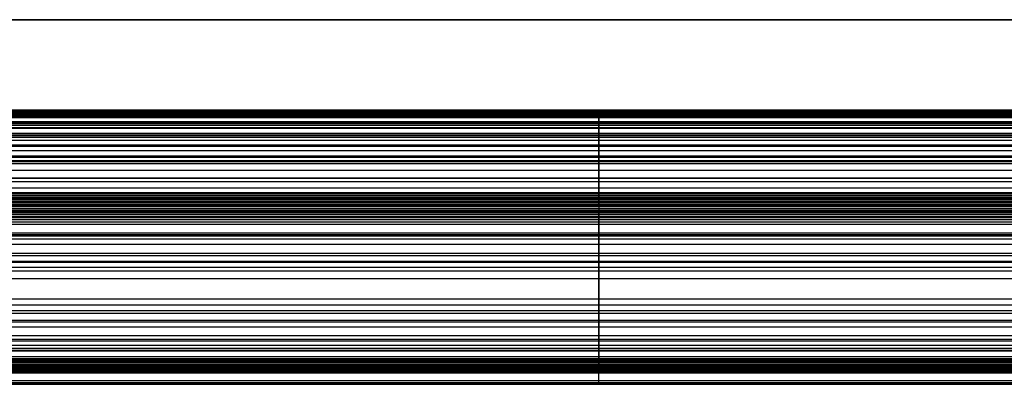
# Model space of a CAD drawing. Units: millimetres. Extents: x -1998 to -659, y -1367 to -667.
# Drawn here: x -1220 to -950, y -1367 to -1267 of the extents above; entities that cross this region are included whole.
import ezdxf

# ---------------------------------------------------------------- set-up
doc = ezdxf.new("R2010")
doc.units = ezdxf.units.MM
doc.header["$MEASUREMENT"] = 0
doc.layers.add('Predeterminado', color=7, linetype='Continuous', true_color=0x000000)

msp = doc.modelspace()

# ---------------------------------------------------------------- linework, layer by layer
at = {"layer": 'Predeterminado'}
for p, q in [((-748.52, -1267.13, -1.43), (-1908.12, -1267.13, -1.43)), ((-748.52, -1267.13, -1.43), (-1908.12, -1267.13, -1.43)), ((-1908.12, -1267.13, -36.43), (-748.52, -1267.13, -36.43)), ((-810.64, -1267.13, -71.43), (-1846.01, -1267.13, -71.43)), ((-810.64, -1267.13, -71.43), (-1846.01, -1267.13, -71.43)), ((-1901.61, -1292.13, -71.43), (-755.04, -1292.13, -71.43)), ((-1901.61, -1292.13, -71.43), (-755.04, -1292.13, -71.43)), ((-794.14, -1291.91, -1.43), (-1862.51, -1291.91, -1.43)), ((-1862.51, -1291.91, 1.16), (-794.14, -1291.91, 1.16)), ((-1862.51, -1291.91, 1.16), (-794.14, -1291.91, 1.16)), ((-794.14, -1291.91, -1.43), (-1862.51, -1291.91, -1.43)), ((-1328.32, -1291.91, 51.16), (-794.14, -1291.91, 51.16)), ((-1328.32, -1291.91, 51.16), (-794.14, -1291.91, 51.16)), ((-794.14, -1292.04, 51.15), (-1328.32, -1292.04, 51.15)), ((-1328.32, -1292.13, -71.15), (-794.14, -1292.13, -71.15)), ((-1328.32, -1292.13, -71.15), (-794.14, -1292.13, -71.15)), ((-794.14, -1292.18, 51.14), (-1328.32, -1292.18, 51.14)), ((-794.14, -1292.32, -71.14), (-1328.32, -1292.32, -71.14)), ((-794.14, -1292.43, 51.11), (-1328.32, -1292.43, 51.11)), ((-794.14, -1292.73, -71.12), (-1328.32, -1292.73, -71.12)), ((-794.14, -1292.79, 51.07), (-1328.32, -1292.79, 51.07)), ((-794.14, -1292.96, 51.05), (-1328.32, -1292.96, 51.05)), ((-794.14, -1293.28, 51.02), (-1328.32, -1293.28, 51.02)), ((-794.14, -1293.51, -71.05), (-1328.32, -1293.51, -71.05)), ((-794.14, -1293.61, 50.98), (-1328.32, -1293.61, 50.98)), ((-794.14, -1293.99, 50.94), (-1328.32, -1293.99, 50.94)), ((-794.14, -1295.07, -70.89), (-1328.32, -1295.07, -70.89)), ((-794.14, -1295.25, 50.8), (-1328.32, -1295.25, 50.8)), ((-794.14, -1295.66, 50.75), (-1328.32, -1295.66, 50.75)), ((-794.14, -1296.07, 50.7), (-1328.32, -1296.07, 50.7)), ((-794.14, -1296.68, -70.67), (-1328.32, -1296.68, -70.67)), ((-794.14, -1296.89, 50.6), (-1328.32, -1296.89, 50.6)), ((-794.14, -1298.29, -70.39), (-1328.32, -1298.29, -70.39)), ((-794.14, -1298.5, 50.39), (-1328.32, -1298.5, 50.39)), ((-794.14, -1298.95, -70.26), (-1328.32, -1298.95, -70.26)), ((-794.14, -1299.34, 50.27), (-1328.32, -1299.34, 50.27)), ((-794.14, -1300.18, 50.15), (-1328.32, -1300.18, 50.15)), ((-794.14, -1301.46, -69.68), (-1328.32, -1301.46, -69.68)), ((-794.14, -1301.84, 49.91), (-1328.32, -1301.84, 49.91)), ((-794.14, -1303, -69.26), (-1328.32, -1303, -69.26)), ((-794.14, -1304.52, -68.79), (-1328.32, -1304.52, -68.79)), ((-794.14, -1304.84, 49.42), (-1328.32, -1304.84, 49.42)), ((-794.14, -1305.72, 49.27), (-1328.32, -1305.72, 49.27)), ((-794.14, -1306.05, -68.27), (-1328.32, -1306.05, -68.27)), ((-794.14, -1306.6, 49.11), (-1328.32, -1306.6, 49.11)), ((-794.14, -1308.39, 48.77), (-1328.32, -1308.39, 48.77)), ((-794.14, -1310.48, -66.48), (-1328.32, -1310.48, -66.48)), ((-794.14, -1310.6, 48.32), (-1328.32, -1310.6, 48.32)), ((-794.14, -1311.55, 48.11), (-1328.32, -1311.55, 48.11)), ((-794.14, -1313.21, 47.73), (-1328.32, -1313.21, 47.73)), ((-794.14, -1314.48, 47.43), (-1328.32, -1314.48, 47.43)), ((-794.14, -1314.92, 47.32), (-1328.32, -1314.92, 47.32)), ((-794.14, -1315.34, 47.21), (-1328.32, -1315.34, 47.21)), ((-794.14, -1315.76, 47.1), (-1328.32, -1315.76, 47.1)), ((-794.14, -1316.13, -63.56), (-1328.32, -1316.13, -63.56)), ((-794.14, -1316.41, 46.93), (-1328.32, -1316.41, 46.93)), ((-794.14, -1316.57, 46.89), (-1328.32, -1316.57, 46.89)), ((-794.14, -1316.97, 46.78), (-1328.32, -1316.97, 46.78)), ((-794.14, -1317.38, 46.67), (-1328.32, -1317.38, 46.67)), ((-794.14, -1317.8, 46.55), (-1328.32, -1317.8, 46.55)), ((-794.14, -1318.02, 46.49), (-1328.32, -1318.02, 46.49)), ((-794.14, -1318.84, 46.23), (-1862.51, -1318.84, 46.23)), ((-794.14, -1318.13, 46.45), (-1328.32, -1318.13, 46.45)), ((-794.14, -1318.25, 46.42), (-1328.32, -1318.25, 46.42)), ((-794.14, -1318.25, 46.42), (-1328.32, -1318.25, 46.42)), ((-794.14, -1319.24, -61.66), (-1328.32, -1319.24, -61.66)), ((-1328.32, -1319.42, 46.04), (-794.14, -1319.42, 46.04)), ((-1328.32, -1319.42, 46.04), (-794.14, -1319.42, 46.04)), ((-794.14, -1319.71, 45.95), (-1328.32, -1319.71, 45.95)), ((-794.14, -1319.97, 45.87), (-1328.32, -1319.97, 45.87)), ((-794.14, -1320.43, 45.73), (-1328.32, -1320.43, 45.73)), ((-794.14, -1321.03, 45.55), (-1328.32, -1321.03, 45.55)), ((-794.14, -1321.32, 45.46), (-1328.32, -1321.32, 45.46)), ((-794.14, -1321.94, 45.27), (-1328.32, -1321.94, 45.27)), ((-794.14, -1322.53, 45.09), (-1328.32, -1322.53, 45.09)), ((-794.14, -1323.2, 44.87), (-1328.32, -1323.2, 44.87)), ((-794.14, -1325.6, 44.08), (-1328.32, -1325.6, 44.08)), ((-794.14, -1326.05, -56.75), (-1328.32, -1326.05, -56.75)), ((-794.14, -1326.39, 43.81), (-1328.32, -1326.39, 43.81)), ((-794.14, -1327.16, 43.55), (-1328.32, -1327.16, 43.55)), ((-794.14, -1328.69, 43.01), (-1328.32, -1328.69, 43.01)), ((-794.14, -1331.13, -52.4), (-1328.32, -1331.13, -52.4)), ((-794.14, -1331.73, 41.87), (-1328.32, -1331.73, 41.87)), ((-794.14, -1333.35, 41.24), (-1328.32, -1333.35, 41.24)), ((-794.14, -1333.57, -50.1), (-1328.32, -1333.57, -50.1)), ((-794.14, -1334.95, 40.59), (-1328.32, -1334.95, 40.59)), ((-794.14, -1335.94, -47.73), (-1328.32, -1335.94, -47.73)), ((-794.14, -1338.08, 39.24), (-1328.32, -1338.08, 39.24)), ((-794.14, -1343.59, -39.13), (-1328.32, -1343.59, -39.13)), ((-794.14, -1343.65, 36.55), (-1328.32, -1343.65, 36.55)), ((-794.14, -1345.26, 35.68), (-1328.32, -1345.26, 35.68)), ((-794.14, -1346.86, 34.78), (-1328.32, -1346.86, 34.78)), ((-794.14, -1347.53, -34.11), (-1328.32, -1347.53, -34.11)), ((-794.14, -1349.43, -31.55), (-1328.32, -1349.43, -31.55)), ((-794.14, -1349.96, 32.87), (-1328.32, -1349.96, 32.87)), ((-794.14, -1351.29, -28.94), (-1328.32, -1351.29, -28.94)), ((-794.14, -1353.62, 30.29), (-1328.32, -1353.62, 30.29)), ((-794.14, -1354.67, -23.91), (-1328.32, -1354.67, -23.91)), ((-794.14, -1355.11, 29.11), (-1328.32, -1355.11, 29.11)), ((-794.14, -1356.3, -21.36), (-1328.32, -1356.3, -21.36)), ((-794.14, -1357.11, -20.07), (-1328.32, -1357.11, -20.07)), ((-794.14, -1357.65, 26.83), (-1328.32, -1357.65, 26.83)), ((-794.14, -1357.9, -18.77), (-1328.32, -1357.9, -18.77)), ((-794.14, -1359.44, 24.97), (-1328.32, -1359.44, 24.97)), ((-794.14, -1360, 24.32), (-1328.32, -1360, 24.32)), ((-794.14, -1360.25, -14.79), (-1328.32, -1360.25, -14.79)), ((-794.14, -1360.55, 23.65), (-1328.32, -1360.55, 23.65)), ((-794.14, -1360.93, -13.61), (-1328.32, -1360.93, -13.61)), ((-794.14, -1361.08, 22.97), (-1328.32, -1361.08, 22.97)), ((-794.14, -1361.49, -12.6), (-1328.32, -1361.49, -12.6)), ((-794.14, -1361.87, 21.87), (-1328.32, -1361.87, 21.87)), ((-794.14, -1362.06, -11.57), (-1328.32, -1362.06, -11.57)), ((-794.14, -1362.08, 21.56), (-1328.32, -1362.08, 21.56)), ((-794.14, -1362.35, -11.03), (-1328.32, -1362.35, -11.03)), ((-794.14, -1362.57, 20.8), (-1328.32, -1362.57, 20.8)), ((-794.14, -1362.95, -9.93), (-1328.32, -1362.95, -9.93)), ((-794.14, -1363, 20.07), (-1328.32, -1363, 20.07)), ((-794.14, -1363.37, -9.13), (-1328.32, -1363.37, -9.13)), ((-794.14, -1363.39, 19.32), (-1328.32, -1363.39, 19.32)), ((-794.14, -1363.57, -8.75), (-1328.32, -1363.57, -8.75)), ((-794.14, -1363.57, 18.94), (-1328.32, -1363.57, 18.94)), ((-794.14, -1363.65, 18.75), (-1328.32, -1363.65, 18.75)), ((-1328.32, -1363.75, 18.52), (-794.14, -1363.75, 18.52)), ((-1328.32, -1363.75, 18.52), (-794.14, -1363.75, 18.52)), ((-1328.32, -1363.81, -8.29), (-794.14, -1363.81, -8.29)), ((-1328.32, -1363.81, -8.29), (-794.14, -1363.81, -8.29)), ((-794.14, -1366.5, -0.19), (-1862.51, -1366.5, -0.19)), ((-794.14, -1366.5, -0.19), (-1862.51, -1366.5, -0.19)), ((-794.14, -1365.96, 12.32), (-1328.32, -1365.96, 12.32)), ((-794.14, -1366.93, 4.49), (-1862.51, -1366.93, 4.49)), ((-1328.32, -1366.9, 5.78), (-794.14, -1366.9, 5.78)), ((-1328.32, -1366.9, 5.78), (-794.14, -1366.9, 5.78))]:
    msp.add_line(p, q, dxfattribs=at)
for points, knots in [([(-1061.23, -1318.25, 46.42), (-1061.23, -1318.21, 46.43), (-1061.23, -1318.17, 46.44), (-1061.23, -1318.09, 46.47), (-1061.23, -1318.06, 46.48), (-1061.23, -1317.94, 46.51), (-1061.23, -1317.87, 46.53), (-1061.23, -1317.66, 46.59), (-1061.23, -1317.52, 46.63), (-1061.23, -1317.24, 46.71), (-1061.23, -1317.1, 46.74), (-1061.23, -1316.83, 46.82), (-1061.23, -1316.7, 46.85), (-1061.23, -1316.51, 46.9), (-1061.23, -1316.46, 46.92), (-1061.23, -1316.2, 46.99), (-1061.23, -1315.99, 47.05), (-1061.23, -1315.63, 47.14), (-1061.23, -1315.49, 47.17), (-1061.23, -1315.2, 47.25), (-1061.23, -1315.06, 47.28), (-1061.23, -1314.77, 47.36), (-1061.23, -1314.62, 47.39), (-1061.23, -1314.05, 47.53), (-1061.23, -1313.63, 47.63), (-1061.23, -1312.66, 47.86), (-1061.23, -1312.1, 47.99), (-1061.23, -1311.24, 48.18), (-1061.23, -1310.92, 48.25), (-1061.23, -1309.87, 48.47), (-1061.23, -1309.13, 48.62), (-1061.23, -1307.79, 48.89), (-1061.23, -1307.2, 49), (-1061.23, -1306.31, 49.16), (-1061.23, -1306.01, 49.22), (-1061.23, -1305.42, 49.32), (-1061.23, -1305.13, 49.37), (-1061.23, -1303.84, 49.59), (-1061.23, -1302.84, 49.75), (-1061.23, -1301.29, 49.99), (-1061.23, -1300.73, 50.07), (-1061.23, -1299.9, 50.19), (-1061.23, -1299.62, 50.23), (-1061.23, -1299.06, 50.31), (-1061.23, -1298.78, 50.35), (-1061.23, -1297.97, 50.46), (-1061.23, -1297.43, 50.53), (-1061.23, -1296.62, 50.63), (-1061.23, -1296.35, 50.66), (-1061.23, -1295.94, 50.71), (-1061.23, -1295.8, 50.73), (-1061.23, -1295.53, 50.76), (-1061.23, -1295.39, 50.78), (-1061.23, -1294.83, 50.85), (-1061.23, -1294.41, 50.89), (-1061.23, -1293.86, 50.96), (-1061.23, -1293.73, 50.97), (-1061.23, -1293.5, 51), (-1061.23, -1293.39, 51.01), (-1061.23, -1293.18, 51.03), (-1061.23, -1293.07, 51.04), (-1061.23, -1292.9, 51.06), (-1061.23, -1292.85, 51.07), (-1061.23, -1292.67, 51.09), (-1061.23, -1292.55, 51.1), (-1061.23, -1292.35, 51.12), (-1061.23, -1292.26, 51.13), (-1061.23, -1292.13, 51.14), (-1061.23, -1292.09, 51.15), (-1061.23, -1292, 51.16), (-1061.23, -1291.95, 51.16), (-1061.23, -1291.91, 51.16)], [0, 0, 0, 0, 0.113021, 0.113021, 0.226042, 0.226042, 0.43673, 0.43673, 0.860441, 0.860441, 1.298407, 1.298407, 1.736374, 1.736374, 1.916054, 1.916054, 2.606173, 2.606173, 3.03695, 3.03695, 3.467728, 3.467728, 3.904234, 3.904234, 5.190211, 5.190211, 6.90177, 6.90177, 7.884462, 7.884462, 10.144243, 10.144243, 11.947879, 11.947879, 12.849698, 12.849698, 13.751516, 13.751516, 16.85345, 16.85345, 18.573596, 18.573596, 19.433669, 19.433669, 20.293743, 20.293743, 21.927168, 21.927168, 22.743881, 22.743881, 23.152237, 23.152237, 23.560594, 23.560594, 24.804998, 24.804998, 25.175057, 25.175057, 25.487571, 25.487571, 25.800086, 25.800086, 25.961747, 25.961747, 26.303199, 26.303199, 26.547709, 26.547709, 26.675044, 26.675044, 26.802378, 26.802378, 26.802378, 26.802378]), ([(-1061.23, -1292.13, -71.15), (-1061.23, -1292.19, -71.15), (-1061.23, -1292.26, -71.15), (-1061.23, -1292.46, -71.13), (-1061.23, -1292.6, -71.13), (-1061.23, -1292.99, -71.1), (-1061.23, -1293.25, -71.08), (-1061.23, -1294.03, -71.01), (-1061.23, -1294.55, -70.95), (-1061.23, -1295.6, -70.83), (-1061.23, -1296.14, -70.75), (-1061.23, -1297.22, -70.59), (-1061.23, -1297.75, -70.49), (-1061.23, -1298.51, -70.35), (-1061.23, -1298.73, -70.31), (-1061.23, -1299.79, -70.09), (-1061.23, -1300.63, -69.9), (-1061.23, -1301.97, -69.55), (-1061.23, -1302.49, -69.41), (-1061.23, -1303.51, -69.11), (-1061.23, -1304.02, -68.95), (-1061.23, -1305.03, -68.62), (-1061.23, -1305.54, -68.45), (-1061.23, -1307.54, -67.73), (-1061.23, -1309.02, -67.13), (-1061.23, -1312.41, -65.6), (-1061.23, -1314.3, -64.62), (-1061.23, -1317.18, -62.96), (-1061.23, -1318.22, -62.32), (-1061.23, -1321.59, -60.15), (-1061.23, -1323.86, -58.5), (-1061.23, -1327.8, -55.36), (-1061.23, -1329.49, -53.91), (-1061.23, -1331.95, -51.65), (-1061.23, -1332.77, -50.88), (-1061.23, -1334.37, -49.33), (-1061.23, -1335.16, -48.53), (-1061.23, -1338.62, -44.97), (-1061.23, -1341.15, -42.11), (-1061.23, -1344.95, -37.48), (-1061.23, -1346.26, -35.81), (-1061.23, -1348.17, -33.26), (-1061.23, -1348.81, -32.41), (-1061.23, -1350.06, -30.69), (-1061.23, -1350.68, -29.81), (-1061.23, -1352.45, -27.27), (-1061.23, -1353.58, -25.6), (-1061.23, -1355.22, -23.07), (-1061.23, -1355.77, -22.22), (-1061.23, -1356.57, -20.93), (-1061.23, -1356.84, -20.5), (-1061.23, -1357.37, -19.64), (-1061.23, -1357.64, -19.2), (-1061.23, -1358.71, -17.44), (-1061.23, -1359.48, -16.13), (-1061.23, -1360.48, -14.39), (-1061.23, -1360.7, -14), (-1061.23, -1361.11, -13.27), (-1061.23, -1361.3, -12.94), (-1061.23, -1361.68, -12.26), (-1061.23, -1361.87, -11.92), (-1061.23, -1362.16, -11.39), (-1061.23, -1362.26, -11.21), (-1061.23, -1362.56, -10.66), (-1061.23, -1362.75, -10.29), (-1061.23, -1363.09, -9.67), (-1061.23, -1363.26, -9.35), (-1061.23, -1363.43, -9.01), (-1061.23, -1363.5, -8.88), (-1061.23, -1363.64, -8.61), (-1061.23, -1363.72, -8.47), (-1061.23, -1363.81, -8.29)], [0.221036, 0.221036, 0.221036, 0.221036, 0.419734, 0.419734, 0.839468, 0.839468, 1.621916, 1.621916, 3.195485, 3.195485, 4.821996, 4.821996, 6.448507, 6.448507, 7.115797, 7.115797, 9.678745, 9.678745, 11.278556, 11.278556, 12.878367, 12.878367, 14.499453, 14.499453, 19.275287, 19.275287, 25.631635, 25.631635, 29.281132, 29.281132, 37.673455, 37.673455, 44.371759, 44.371759, 47.720911, 47.720911, 51.070064, 51.070064, 62.589953, 62.589953, 68.978193, 68.978193, 72.172313, 72.172313, 75.366433, 75.366433, 81.432611, 81.432611, 84.4657, 84.4657, 85.982244, 85.982244, 87.498789, 87.498789, 92.12023, 92.12023, 93.494545, 93.494545, 94.655154, 94.655154, 95.815764, 95.815764, 96.416138, 96.416138, 97.684213, 97.684213, 98.592271, 98.592271, 99.065162, 99.065162, 99.538054, 99.538054, 99.538054, 99.538054]), ([(-1061.23, -1363.75, 18.52), (-1061.23, -1363.71, 18.61), (-1061.23, -1363.68, 18.68), (-1061.23, -1363.62, 18.81), (-1061.23, -1363.6, 18.88), (-1061.23, -1363.52, 19.05), (-1061.23, -1363.45, 19.2), (-1061.23, -1363.28, 19.55), (-1061.23, -1363.14, 19.83), (-1061.23, -1362.87, 20.31), (-1061.23, -1362.72, 20.56), (-1061.23, -1362.42, 21.05), (-1061.23, -1362.25, 21.3), (-1061.23, -1362.01, 21.66), (-1061.23, -1361.94, 21.76), (-1061.23, -1361.6, 22.25), (-1061.23, -1361.35, 22.61), (-1061.23, -1360.9, 23.2), (-1061.23, -1360.73, 23.43), (-1061.23, -1360.37, 23.88), (-1061.23, -1360.18, 24.1), (-1061.23, -1359.82, 24.53), (-1061.23, -1359.63, 24.75), (-1061.23, -1358.87, 25.6), (-1061.23, -1358.27, 26.23), (-1061.23, -1356.83, 27.63), (-1061.23, -1355.95, 28.41), (-1061.23, -1354.62, 29.51), (-1061.23, -1354.13, 29.91), (-1061.23, -1352.45, 31.19), (-1061.23, -1351.23, 32.05), (-1061.23, -1348.95, 33.53), (-1061.23, -1347.91, 34.17), (-1061.23, -1346.33, 35.09), (-1061.23, -1345.8, 35.39), (-1061.23, -1344.73, 35.98), (-1061.23, -1344.19, 36.26), (-1061.23, -1341.8, 37.51), (-1061.23, -1339.95, 38.4), (-1061.23, -1337.04, 39.71), (-1061.23, -1336, 40.15), (-1061.23, -1334.42, 40.81), (-1061.23, -1333.89, 41.03), (-1061.23, -1332.82, 41.45), (-1061.23, -1332.28, 41.66), (-1061.23, -1330.7, 42.27), (-1061.23, -1329.7, 42.64), (-1061.23, -1328.18, 43.19), (-1061.23, -1327.68, 43.37), (-1061.23, -1326.91, 43.64), (-1061.23, -1326.65, 43.72), (-1061.23, -1326.13, 43.9), (-1061.23, -1325.86, 43.99), (-1061.23, -1324.78, 44.36), (-1061.23, -1323.97, 44.63), (-1061.23, -1322.97, 44.94), (-1061.23, -1322.75, 45.02), (-1061.23, -1322.34, 45.14), (-1061.23, -1322.14, 45.21), (-1061.23, -1321.73, 45.33), (-1061.23, -1321.52, 45.4), (-1061.23, -1321.22, 45.49), (-1061.23, -1321.12, 45.52), (-1061.23, -1320.83, 45.61), (-1061.23, -1320.63, 45.67), (-1061.23, -1320.28, 45.78), (-1061.23, -1320.13, 45.82), (-1061.23, -1319.89, 45.9), (-1061.23, -1319.8, 45.92), (-1061.23, -1319.62, 45.98), (-1061.23, -1319.52, 46.01), (-1061.23, -1319.42, 46.04)], [0, 0, 0, 0, 0.225744, 0.225744, 0.451487, 0.451487, 0.872308, 0.872308, 1.718614, 1.718614, 2.593394, 2.593394, 3.468173, 3.468173, 3.827059, 3.827059, 5.205478, 5.205478, 6.065898, 6.065898, 6.926318, 6.926318, 7.79818, 7.79818, 10.366746, 10.366746, 13.785354, 13.785354, 15.748147, 15.748147, 20.261755, 20.261755, 23.864276, 23.864276, 25.665536, 25.665536, 27.466796, 27.466796, 33.66249, 33.66249, 37.09825, 37.09825, 38.81613, 38.81613, 40.53401, 40.53401, 43.796557, 43.796557, 45.42783, 45.42783, 46.243467, 46.243467, 47.059104, 47.059104, 49.544634, 49.544634, 50.283776, 50.283776, 50.907981, 50.907981, 51.532187, 51.532187, 51.855084, 51.855084, 52.537087, 52.537087, 53.025464, 53.025464, 53.279797, 53.279797, 53.53413, 53.53413, 53.53413, 53.53413])]:
    msp.add_open_spline(points, degree=3, knots=knots, dxfattribs=at)
msp.add_rational_spline([(-1061.23, -1366.9, 5.78), (-1061.23, -1366.71, 10.23), (-1061.23, -1365.64, 14.53), (-1061.23, -1363.75, 18.52)], [1, 0.987208801131, 0.987208801131, 1], degree=3, dxfattribs=at)

doc.saveas('drawing.dxf')
